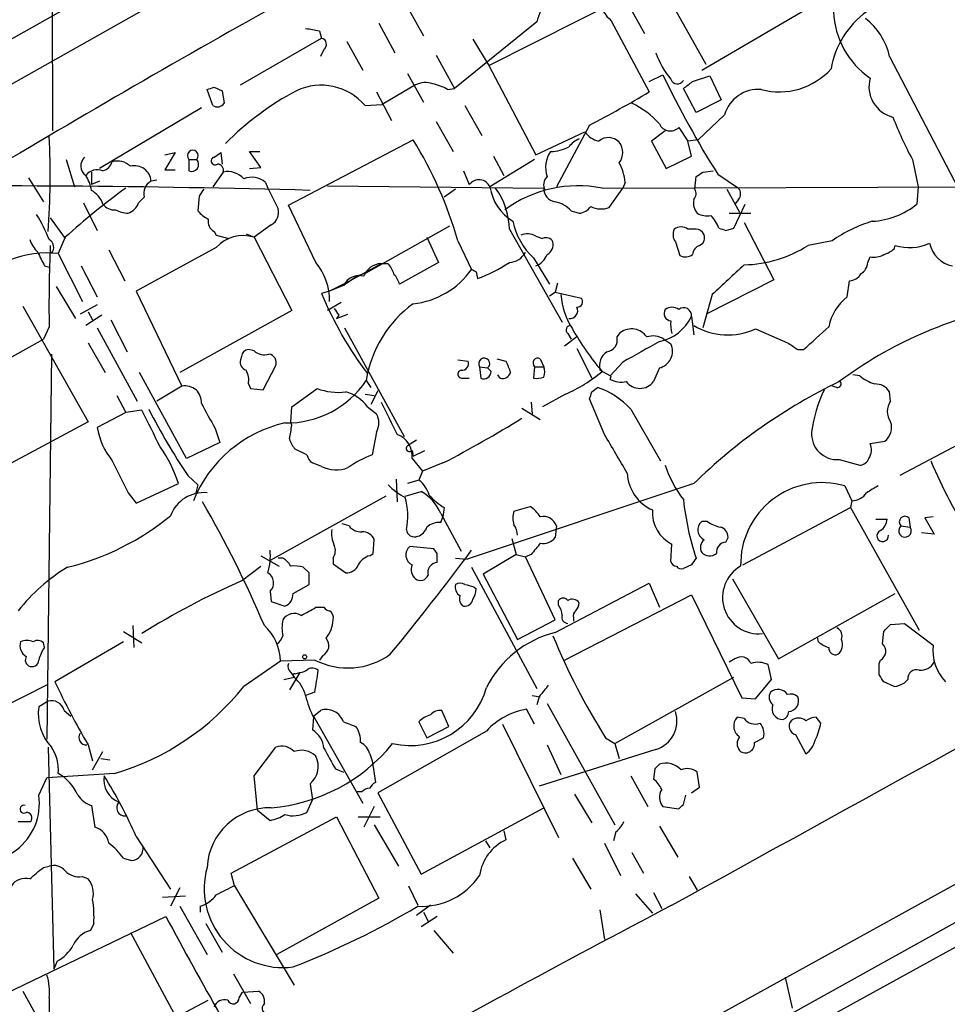
# Model space of a CAD drawing. Extents: x 0 to 1047, y 3549 to 4436.
# Drawn here: x 212 to 281, y 4101 to 4174 of the extents above; entities that cross this region are included whole.
import ezdxf

# ---------------------------------------------------------------- set-up
doc = ezdxf.new("R2010")
doc.units = 0
doc.header["$MEASUREMENT"] = 0
doc.layers.add('MAIN', color=5, linetype='CONTINUOUS')

msp = doc.modelspace()

# ---------------------------------------------------------------- linework, layer by layer
at = {"layer": 'MAIN'}
for p, q in [((214.7147, 4209.2015), (214.884, 4165.5135)), ((249.2587, 4190.0668), (198.5433, 4161.4495)), ((207.6027, 4169.9161), (217.5087, 4175.5041)), ((247.142, 4170.3395), (257.2173, 4175.4195)), ((263.2287, 4170.4241), (260.1807, 4175.8428)), ((262.89, 4170.0008), (272.4573, 4175.5888)), ((241.1307, 4174.6575), (242.316, 4172.5408)), ((257.3867, 4174.9961), (258.6567, 4172.7101)), ((239.014, 4173.4721), (240.1993, 4171.2708)), ((250.698, 4173.5568), (244.602, 4168.6461)), ((256.2013, 4173.6415), (258.9953, 4168.3921)), ((228.7693, 4168.9001), (234.7807, 4172.3715)), ((234.6113, 4172.8795), (234.7807, 4172.3715)), ((236.6433, 4172.1175), (237.8287, 4170.0008)), ((245.9567, 4172.2868), (247.142, 4170.3395)), ((234.95, 4171.5248), (234.696, 4171.0168)), ((243.2473, 4171.1015), (244.602, 4168.6461)), ((276.7753, 4171.0168), (281.8553, 4161.2801)), ((247.142, 4170.3395), (250.6133, 4163.7355)), ((241.1307, 4169.7468), (242.316, 4167.6301)), ((258.9953, 4169.1541), (260.0113, 4169.6621)), ((262.2127, 4169.1541), (263.4827, 4169.5775)), ((263.4827, 4169.5775), (264.3293, 4167.7995)), ((226.822, 4168.7308), (227.4147, 4168.4768)), ((241.7233, 4168.9001), (239.268, 4167.4608)), ((226.7373, 4167.3761), (226.314, 4168.5615)), ((227.4147, 4168.4768), (227.584, 4167.5455)), ((238.8447, 4168.3921), (239.9453, 4166.2755)), ((244.094, 4168.5615), (244.602, 4168.6461)), ((262.4667, 4166.8681), (261.5353, 4168.6461)), ((237.998, 4167.3761), (239.268, 4167.4608)), ((245.364, 4167.3761), (246.634, 4165.1748)), ((264.3293, 4167.7995), (262.4667, 4166.8681)), ((225.8907, 4167.2068), (218.3553, 4162.7195)), ((264.5833, 4166.6988), (262.636, 4164.8361)), ((243.2473, 4166.1908), (244.5173, 4163.9895)), ((254.5927, 4165.9368), (252.1373, 4161.3648)), ((261.1967, 4165.7675), (261.874, 4164.7515)), ((250.6133, 4163.7355), (254.254, 4165.4288)), ((260.1807, 4165.5135), (259.1647, 4164.7515)), ((232.3253, 4160.0101), (241.554, 4164.8361)), ((259.1647, 4164.7515), (260.2653, 4162.7195)), ((262.636, 4164.8361), (261.874, 4164.7515)), ((262.128, 4163.6508), (261.874, 4164.7515)), ((223.1813, 4163.7355), (223.9433, 4163.9048)), ((223.9433, 4163.9048), (223.1813, 4162.6348)), ((227.33, 4163.9048), (227.4147, 4163.0581)), ((230.2933, 4162.8041), (229.4467, 4163.9895)), ((229.4467, 4163.9895), (230.2087, 4163.9895)), ((247.4807, 4163.6508), (248.2427, 4162.2115)), ((260.2653, 4162.7195), (262.128, 4163.6508)), ((215.9, 4163.3968), (216.4927, 4161.3648)), ((224.9593, 4163.3968), (224.9593, 4162.5501)), ((224.9593, 4163.3968), (225.552, 4163.3968)), ((250.5287, 4163.3968), (247.2267, 4161.3648)), ((278.4687, 4163.3968), (278.892, 4161.3648)), ((217.7627, 4162.4655), (217.7627, 4161.5341)), ((223.1813, 4162.6348), (223.9433, 4162.6348)), ((227.4993, 4162.4655), (226.7373, 4161.3648)), ((229.4467, 4162.7195), (230.2933, 4162.8041)), ((245.2793, 4162.5501), (245.7027, 4161.5341)), ((262.382, 4161.1955), (262.4667, 4162.1268)), ((262.9747, 4162.4655), (263.7367, 4162.5501)), ((264.0753, 4162.2961), (265.5993, 4161.2801)), ((213.106, 4162.0421), (214.2067, 4160.2641)), ((218.3553, 4161.7881), (217.7627, 4161.5341)), ((222.5887, 4161.8728), (222.1653, 4161.7881)), ((230.632, 4161.7035), (230.8013, 4161.2801)), ((235.204, 4161.4495), (251.206, 4161.2801)), ((255.524, 4161.2801), (301.3287, 4161.4495)), ((257.2173, 4161.7035), (257.048, 4161.2801)), ((225.7213, 4160.6875), (225.6367, 4159.5868)), ((230.8013, 4161.2801), (231.5633, 4159.7561)), ((244.6867, 4161.1955), (243.84, 4160.6028)), ((256.032, 4159.8408), (257.048, 4161.2801)), ((264.7527, 4161.1955), (265.684, 4159.5021)), ((278.892, 4161.3648), (278.8073, 4160.0948)), ((217.17, 4160.1795), (218.186, 4158.1475)), ((221.6573, 4160.6028), (221.234, 4160.1795)), ((234.3573, 4155.7768), (232.3253, 4160.0101)), ((265.2607, 4158.3168), (266.1073, 4160.0948)), ((265.5993, 4160.4335), (265.3453, 4160.0948)), ((253.238, 4159.5868), (253.8307, 4159.4175)), ((264.922, 4159.4175), (266.5307, 4159.4175)), ((214.7147, 4159.0788), (215.8153, 4157.5548)), ((231.0553, 4158.5708), (229.7853, 4157.6395)), ((238.0827, 4155.0148), (244.2633, 4158.4861)), ((266.0227, 4158.7401), (268.224, 4154.5068)), ((226.822, 4158.0628), (226.9913, 4157.8088)), ((226.9913, 4157.8088), (227.9227, 4157.5548)), ((229.1927, 4157.8935), (229.7853, 4157.6395)), ((248.666, 4158.2321), (252.5607, 4151.3741)), ((262.4667, 4158.2321), (261.874, 4158.2321)), ((264.668, 4158.1475), (265.2607, 4158.3168)), ((215.8153, 4157.6395), (215.3073, 4156.4541)), ((229.7853, 4157.6395), (232.5793, 4152.2208)), ((242.57, 4157.6395), (243.4167, 4155.7768)), ((244.856, 4157.3855), (245.872, 4155.2688)), ((250.6133, 4157.7241), (251.1213, 4157.5548)), ((260.9427, 4157.3008), (261.2813, 4156.2848)), ((262.7207, 4157.0468), (262.9747, 4157.2161)), ((272.542, 4157.3855), (270.764, 4157.0468)), ((277.114, 4156.7928), (277.1987, 4157.0468)), ((215.3073, 4156.4541), (217.0853, 4152.8981)), ((219.0327, 4156.7081), (220.218, 4154.4221)), ((226.9913, 4156.8775), (221.0647, 4153.6601)), ((239.1833, 4155.6921), (236.8973, 4154.4221)), ((239.6913, 4155.6921), (239.1833, 4155.6921)), ((243.4167, 4155.7768), (240.538, 4154.1681)), ((250.444, 4156.1155), (251.6293, 4154.1681)), ((275.1667, 4155.7768), (275.336, 4156.2001)), ((214.2913, 4155.5228), (214.63, 4155.4381)), ((217.0007, 4155.5228), (218.186, 4153.2368)), ((238.0827, 4155.0148), (237.4053, 4154.7608)), ((246.2107, 4155.0995), (246.2953, 4154.5915)), ((236.8973, 4154.4221), (235.3733, 4153.6601)), ((237.4053, 4154.7608), (236.3893, 4154.0835)), ((252.222, 4154.2528), (252.0527, 4153.5755)), ((268.224, 4154.5068), (263.2287, 4151.9668)), ((273.6427, 4153.2368), (273.812, 4154.4221)), ((215.138, 4153.9988), (216.5773, 4151.6281)), ((221.0647, 4153.6601), (224.4513, 4146.6328)), ((235.3733, 4153.6601), (234.7807, 4153.4908)), ((235.966, 4153.9141), (235.3733, 4153.6601)), ((236.3893, 4154.0835), (235.966, 4153.9141)), ((251.6293, 4153.3215), (252.0527, 4153.5755)), ((252.0527, 4153.5755), (254, 4153.1521)), ((263.652, 4153.4061), (262.9747, 4150.9508)), ((236.22, 4152.8135), (235.204, 4152.2208)), ((212.6827, 4152.5595), (217.5087, 4144.0081)), ((218.186, 4152.6441), (216.916, 4151.9668)), ((217.5087, 4152.1361), (217.8473, 4151.5435)), ((232.5793, 4152.2208), (224.282, 4147.6488)), ((235.8813, 4151.6281), (236.728, 4151.9668)), ((218.5247, 4151.8821), (217.3393, 4151.1201)), ((219.202, 4151.5435), (220.3873, 4149.1728)), ((236.0507, 4151.8821), (235.8813, 4151.6281)), ((262.128, 4151.7975), (262.2973, 4150.4428)), ((214.63, 4151.0355), (214.2067, 4150.1041)), ((218.186, 4150.9508), (221.1493, 4145.5321)), ((236.474, 4150.9508), (240.8767, 4142.9075)), ((252.984, 4150.5275), (253.238, 4150.1041)), ((256.6247, 4150.2735), (256.8787, 4150.6121)), ((266.8693, 4150.8661), (269.24, 4149.8501)), ((205.232, 4145.1088), (214.2067, 4150.1041)), ((217.5087, 4149.8501), (218.7787, 4147.6488)), ((253.6613, 4150.2735), (252.73, 4149.5961)), ((260.096, 4150.1041), (260.604, 4149.7655)), ((229.7853, 4149.2575), (229.362, 4149.3421)), ((253.6613, 4149.4268), (254.762, 4147.2255)), ((270.002, 4149.3421), (270.4253, 4149.3421)), ((214.7993, 4149.0035), (214.4607, 4120.5555)), ((228.854, 4148.8341), (228.7693, 4148.5801)), ((244.856, 4148.5801), (245.618, 4148.4955)), ((247.7347, 4148.6648), (248.412, 4148.4955)), ((250.952, 4148.6648), (251.206, 4148.0721)), ((257.048, 4148.4108), (256.1167, 4147.3948)), ((224.79, 4141.2988), (221.3187, 4147.6488)), ((230.4627, 4146.3788), (231.394, 4148.1568)), ((238.1673, 4147.5641), (238.1673, 4147.7335)), ((246.4647, 4148.0721), (246.5493, 4147.2255)), ((246.4647, 4148.0721), (247.0573, 4147.9875)), ((247.3113, 4147.7335), (247.0573, 4147.9875)), ((250.5287, 4148.0721), (250.444, 4147.2255)), ((250.5287, 4148.0721), (251.206, 4148.0721)), ((256.1167, 4147.3948), (255.3547, 4147.8181)), ((259.7573, 4147.9875), (259.334, 4146.9715)), ((238.0827, 4147.0561), (238.4213, 4146.5481)), ((245.1947, 4147.2255), (245.7027, 4147.2255)), ((247.9887, 4147.2255), (247.8193, 4147.4795)), ((256.1167, 4147.1408), (256.2013, 4147.3948)), ((274.574, 4147.3948), (274.066, 4147.4795)), ((224.4513, 4146.6328), (222.5887, 4145.5321)), ((229.362, 4146.8021), (229.5313, 4146.4635)), ((229.5313, 4146.4635), (230.4627, 4146.3788)), ((232.5793, 4145.1088), (234.442, 4146.4635)), ((238.9293, 4146.2941), (238.4213, 4145.2781)), ((254.762, 4146.2095), (255.1853, 4146.5481)), ((272.8807, 4146.5481), (272.542, 4146.6328)), ((276.86, 4145.5321), (276.7753, 4146.2095)), ((289.3907, 4146.2941), (277.5373, 4140.0288)), ((219.6253, 4145.9555), (220.3027, 4144.6855)), ((237.998, 4146.0401), (238.6753, 4145.9555)), ((250.2747, 4145.4475), (250.3593, 4144.6008)), ((252.8147, 4146.0401), (251.1213, 4145.1088)), ((255.6933, 4143.0768), (254.5927, 4145.7015)), ((220.3027, 4144.6855), (218.186, 4143.5848)), ((221.488, 4144.8548), (220.3027, 4144.6855)), ((232.4947, 4144.0081), (232.5793, 4145.1088)), ((350.1813, 4145.0241), (235.2887, 4081.2701)), ((238.1673, 4145.1088), (238.8447, 4144.6008)), ((249.5973, 4145.0241), (250.952, 4144.1775)), ((257.6407, 4144.9395), (259.842, 4141.1295)), ((217.5087, 4144.0081), (208.534, 4139.1821)), ((232.5793, 4143.7541), (232.4947, 4144.0081)), ((226.9067, 4143.5001), (227.2453, 4142.4841)), ((238.8447, 4143.2461), (238.506, 4141.5528)), ((227.2453, 4142.4841), (224.79, 4141.2988)), ((241.808, 4142.6535), (241.1307, 4142.2301)), ((275.336, 4142.3995), (276.4367, 4142.5688)), ((233.68, 4141.5528), (232.8333, 4141.9761)), ((241.4693, 4141.8915), (241.554, 4141.4681)), ((241.554, 4141.4681), (242.4007, 4141.8915)), ((238.1673, 4081.2701), (346.964, 4141.1295)), ((241.4693, 4141.2988), (242.2313, 4140.3675)), ((273.05, 4141.2141), (274.574, 4140.7908)), ((234.7807, 4140.7061), (234.1033, 4140.9601)), ((242.2313, 4140.3675), (241.9773, 4139.6901)), ((243.7553, 4140.9601), (242.2313, 4140.3675)), ((224.8747, 4140.0288), (225.6367, 4139.3515)), ((240.284, 4139.7748), (240.3687, 4138.0815)), ((241.9773, 4139.6901), (241.1307, 4139.4361)), ((221.0647, 4137.9968), (224.1973, 4139.4361)), ((225.6367, 4139.3515), (225.4673, 4138.7588)), ((240.9613, 4138.5048), (242.1467, 4138.8435)), ((262.2973, 4139.4361), (245.5333, 4133.8481)), ((273.4733, 4139.2668), (273.9813, 4138.1661)), ((220.472, 4138.7588), (221.0647, 4137.9968)), ((239.522, 4138.5048), (230.9707, 4133.7635)), ((273.9813, 4138.1661), (273.8967, 4137.6581)), ((243.84, 4137.6581), (243.7553, 4136.9808)), ((249.0047, 4137.4041), (250.19, 4137.7428)), ((265.938, 4133.4248), (273.8967, 4137.6581)), ((273.8967, 4137.6581), (278.9767, 4128.5988)), ((243.586, 4137.2348), (245.11, 4134.4408)), ((243.586, 4136.5575), (243.7553, 4136.9808)), ((275.7593, 4136.8115), (276.606, 4136.8115)), ((278.2147, 4136.8961), (278.2993, 4136.2188)), ((279.9927, 4136.9808), (279.4, 4136.8961)), ((279.4, 4136.8961), (280.0773, 4135.7108)), ((236.8127, 4136.3035), (236.3047, 4136.4728)), ((252.1373, 4136.3035), (252.0527, 4135.4568)), ((263.3133, 4136.6421), (262.89, 4136.6421)), ((277.622, 4136.3035), (278.2993, 4136.2188)), ((238.5907, 4134.2715), (238.6753, 4135.2875)), ((248.8353, 4135.3721), (249.174, 4134.1868)), ((264.668, 4135.1181), (264.8373, 4135.4568)), ((280.0773, 4135.7108), (279.146, 4135.7955)), ((243.078, 4134.6101), (241.3, 4134.7795)), ((243.332, 4134.2715), (243.078, 4134.6101)), ((260.604, 4133.6788), (260.6887, 4134.9488)), ((230.2933, 4134.1021), (231.648, 4133.3401)), ((231.902, 4133.9328), (231.5633, 4133.9328)), ((235.6273, 4133.9328), (235.6273, 4133.5095)), ((238.3367, 4134.1021), (238.5907, 4134.2715)), ((244.6867, 4133.9328), (245.5333, 4133.8481)), ((249.174, 4134.1868), (246.7187, 4132.7475)), ((249.174, 4134.1868), (249.8513, 4134.0175)), ((250.2747, 4134.1868), (249.8513, 4134.0175)), ((252.0527, 4129.3608), (249.8513, 4134.0175)), ((228.854, 4132.2395), (230.2933, 4133.3401)), ((233.8493, 4132.8321), (233.426, 4133.2555)), ((235.6273, 4133.5095), (236.5587, 4132.8321)), ((245.872, 4133.2555), (250.698, 4124.2808)), ((262.128, 4133.4248), (261.5353, 4133.1708)), ((246.7187, 4132.7475), (249.2587, 4127.9215)), ((265.176, 4132.4088), (268.5627, 4126.4821)), ((232.664, 4131.3081), (233.8493, 4131.9855)), ((246.0413, 4131.8161), (246.2107, 4131.6468)), ((252.0527, 4128.4295), (258.9953, 4132.0701)), ((258.9953, 4132.0701), (259.7573, 4130.2921)), ((230.9707, 4131.4775), (231.0553, 4130.7155)), ((252.73, 4126.3975), (262.128, 4131.2235)), ((262.128, 4131.2235), (265.8533, 4123.6035)), ((268.5627, 4126.4821), (277.1987, 4131.3081)), ((231.0553, 4130.7155), (232.0713, 4130.3768)), ((234.3573, 4130.2921), (234.95, 4130.2921)), ((252.3067, 4130.4615), (252.3067, 4130.8001)), ((253.4073, 4129.5301), (253.4073, 4129.2761)), ((220.8107, 4128.9375), (220.8953, 4127.3288)), ((249.2587, 4127.9215), (252.0527, 4129.3608)), ((276.86, 4129.0221), (277.876, 4129.1068)), ((277.876, 4129.1068), (279.9927, 4127.4981)), ((220.1333, 4128.5141), (221.488, 4127.6675)), ((271.526, 4127.7521), (271.4413, 4128.0908)), ((276.2673, 4127.5828), (276.352, 4128.5141)), ((214.2913, 4127.3288), (214.2067, 4127.6675)), ((220.1333, 4127.7521), (215.0533, 4124.7888)), ((234.8653, 4126.7361), (234.6113, 4126.3975)), ((265.3453, 4126.4821), (264.922, 4126.2281)), ((231.7327, 4126.3128), (229.0233, 4124.4501)), ((234.2727, 4126.3975), (231.7327, 4126.3128)), ((268.0547, 4124.9581), (267.8007, 4126.0588)), ((276.0133, 4126.1435), (276.098, 4126.3975)), ((231.9867, 4124.9581), (232.7487, 4125.1275)), ((233.172, 4125.4661), (232.41, 4124.1961)), ((232.4947, 4125.4661), (232.7487, 4125.1275)), ((232.8333, 4125.3815), (233.172, 4125.4661)), ((256.4553, 4120.2168), (265.2607, 4125.1275)), ((210.2273, 4122.4181), (214.5453, 4124.6195)), ((266.8693, 4123.5188), (268.0547, 4124.9581)), ((277.114, 4124.4501), (276.352, 4124.7888)), ((278.13, 4124.9581), (277.876, 4124.7041)), ((234.2727, 4124.0268), (233.5953, 4123.7728)), ((250.3593, 4123.7728), (250.952, 4123.6881)), ((250.8673, 4123.6881), (250.698, 4123.0955)), ((265.8533, 4123.6035), (266.8693, 4123.5188)), ((214.5453, 4123.3495), (213.868, 4122.9261)), ((251.46, 4123.1801), (256.4553, 4114.2055)), ((215.7307, 4122.6721), (216.2387, 4122.2488)), ((234.188, 4122.1641), (234.1033, 4121.2328)), ((234.188, 4122.2488), (234.696, 4122.6721)), ((234.188, 4122.2488), (237.8287, 4115.8141)), ((244.1787, 4121.4868), (243.6707, 4122.6721)), ((250.5287, 4121.6561), (249.936, 4122.7568)), ((266.0227, 4122.0795), (265.5147, 4122.1641)), ((271.6953, 4121.7408), (271.3567, 4122.1641)), ((236.3893, 4121.8255), (237.3207, 4121.4868)), ((241.9773, 4121.8255), (242.57, 4120.6401)), ((242.57, 4120.6401), (244.1787, 4121.4868)), ((248.158, 4121.6561), (252.3067, 4113.2741)), ((246.9727, 4121.1481), (238.9293, 4116.5761)), ((255.778, 4120.6401), (256.4553, 4120.2168)), ((266.7847, 4120.3015), (267.462, 4120.6401)), ((269.8327, 4120.8941), (270.5947, 4119.4548)), ((214.5453, 4119.9628), (214.9687, 4103.5375)), ((217.5087, 4120.1321), (217.8473, 4118.9468)), ((229.7853, 4117.8461), (231.394, 4119.9628)), ((251.46, 4120.1321), (252.476, 4117.9308)), ((256.4553, 4120.2168), (256.794, 4119.1161)), ((217.8473, 4118.2695), (218.6093, 4119.6241)), ((238.3367, 4119.4548), (238.506, 4118.9468)), ((259.5033, 4119.7935), (250.8673, 4117.0841)), ((218.44, 4119.1161), (219.1173, 4119.0315)), ((238.506, 4118.9468), (238.76, 4117.3381)), ((219.456, 4118.0155), (214.4607, 4117.6768)), ((230.0393, 4115.3061), (229.7853, 4117.8461)), ((235.7967, 4118.3541), (236.3893, 4118.1001)), ((257.6407, 4117.8461), (258.9107, 4115.5601)), ((259.4187, 4118.3541), (259.334, 4117.5921)), ((262.7207, 4116.9995), (262.5513, 4118.1001)), ((101.6847, 4010.6581), (294.64, 4116.9995)), ((213.868, 4116.4068), (214.4607, 4117.6768)), ((233.934, 4117.2535), (234.1033, 4116.0681)), ((262.128, 4116.5761), (262.7207, 4116.9995)), ((237.744, 4116.6608), (237.4053, 4116.6608)), ((238.9293, 4116.5761), (242.1467, 4110.5648)), ((253.492, 4116.4915), (254.762, 4114.3748)), ((261.5353, 4115.7295), (261.7047, 4116.4068)), ((217.7627, 4115.6448), (218.0167, 4114.0361)), ((233.68, 4115.1368), (234.1033, 4116.0681)), ((238.6753, 4115.5601), (237.9133, 4114.0361)), ((260.0113, 4115.5601), (261.1967, 4115.3908)), ((230.0393, 4115.3061), (230.9707, 4114.5441)), ((242.1467, 4110.5648), (251.206, 4115.4755)), ((212.344, 4114.4595), (213.2753, 4114.4595)), ((228.092, 4110.6495), (235.8813, 4114.7981)), ((235.8813, 4114.7981), (239.014, 4108.7868)), ((237.49, 4114.7981), (239.0987, 4114.7981)), ((238.6753, 4114.2055), (240.4533, 4111.1575)), ((259.7573, 4114.1208), (261.112, 4111.8348)), ((248.2427, 4113.7821), (248.412, 4113.1048)), ((256.54, 4113.6975), (256.3707, 4113.0201)), ((221.0647, 4113.3588), (223.6047, 4109.4641)), ((246.888, 4113.0201), (247.2267, 4112.5121)), ((255.6933, 4112.8508), (256.8787, 4110.4801)), ((257.7253, 4112.1735), (258.572, 4110.6495)), ((220.1333, 4111.7501), (220.726, 4111.5808)), ((253.3227, 4111.7501), (254.6773, 4109.4641)), ((214.2067, 4111.0728), (214.63, 4111.1575)), ((228.346, 4109.7181), (228.092, 4110.6495)), ((217.0853, 4110.3955), (217.5087, 4110.2261)), ((261.9587, 4110.3955), (262.5513, 4109.3795)), ((224.282, 4109.5488), (223.6047, 4108.1941)), ((228.346, 4109.7181), (232.7487, 4102.3521)), ((241.2153, 4109.7181), (241.8927, 4108.2788)), ((257.9793, 4109.1255), (259.2493, 4107.6861)), ((259.334, 4109.2101), (259.9267, 4108.0248)), ((223.012, 4108.8715), (224.7053, 4108.9561)), ((239.014, 4108.7868), (231.4787, 4104.6381)), ((242.824, 4108.2788), (241.808, 4107.5168)), ((224.282, 4108.1941), (226.314, 4104.6381)), ((225.806, 4108.1941), (225.806, 4107.7708)), ((242.316, 4107.7708), (242.6547, 4107.0935)), ((255.3547, 4107.9401), (255.6933, 4105.7388)), ((210.566, 4101.3361), (223.266, 4107.4321)), ((217.932, 4106.9241), (217.678, 4106.4161)), ((226.2293, 4106.9241), (227.4147, 4104.8075)), ((243.332, 4107.4321), (242.1467, 4106.6701)), ((220.6413, 4106.2468), (225.1287, 4097.9495)), ((243.078, 4106.4161), (244.5173, 4104.7228)), ((215.2227, 4104.1301), (214.9687, 4103.5375)), ((228.2613, 4103.1988), (229.5313, 4100.9975)), ((269.0707, 4102.9448), (269.5787, 4100.6588)), ((212.6827, 4101.9288), (216.0693, 4095.8328)), ((228.6847, 4101.4208), (228.9387, 4101.8441)), ((228.9387, 4101.8441), (230.124, 4101.9288)), ((216.0693, 4095.8328), (226.3987, 4101.2515))]:
    msp.add_line(p, q, dxfattribs=at)
msp.add_circle((233.5318, 4126.6304), 0.1496, dxfattribs=at)
for centre, radius, start, end in [((619.9085, 3477.9418), 797.8126, 117.3198898, 121.0607294), ((232.0967, 4140.4716), 40.4822, 112.801888, 136.061701), ((258.5643, 4176.2635), 3.5297, 168.892534, 227.974178), ((256.6229, 4172.009), 6.1238, 133.710449, 165.359445), ((278.894, 4169.025), 6.5235, 125.757195, 170.644095), ((278.9426, 4174.6006), 6.3222, 182.554703, 235.216979), ((272.0574, 4169.9772), 4.8311, 12.426669, 52.516228), ((232.5752, 4163.7936), 9.3112, 77.369009, 83.710297), ((234.6537, 4171.9058), 0.4827, 307.87186, 74.745922), ((265.4344, 4173.3386), 6.2812, 199.220437, 219.733861), ((327.9225, 4202.3263), 75.3584, 205.68681, 212.086427), ((268.6183, 4173.5824), 5.1929, 255.210443, 317.669979), ((277.5908, 4168.7971), 2.3361, 164.838238, 256.092245), ((184.2405, 4295.6536), 133.8752, 288.316987, 288.546157), ((234.7372, 4164.5999), 4.2825, 40.410613, 115.13789), ((242.4577, 4167.4522), 1.6235, 70.736935, 116.894914), ((242.4147, 4165.8376), 3.1999, 58.345929, 79.582729), ((261.0897, 4169.5016), 0.5173, 200.137343, 329.469316), ((134.892, 4338.2261), 211.6504, 306.752583, 306.981798), ((243.3841, 4148.8857), 22.2115, 118.112349, 135.034656), ((221.1019, 4231.164), 73.3227, 297.178158, 301.118045), ((267.0661, 4165.9893), 2.5822, 84.96548, 164.051861), ((227.0675, 4167.9264), 0.6418, 239.034712, 323.592573), ((255.113, 4161.9457), 6.1791, 41.269926, 64.991005), ((301.774, 4176.002), 26.4958, 200.947308, 208.407744), ((260.5649, 4166.3927), 0.8888, 204.685095, 315.300834), ((161.2236, 4162.2196), 53.4835, 355.542408, 3.076587), ((255.6086, 4166.3601), 1.6439, 214.508882, 258.113137), ((216.0896, 4149.0937), 29.9376, 16.079415, 31.724858), ((251.6998, 4166.9256), 2.9361, 270.2771, 297.789533), ((254.6341, 4163.1017), 1.9886, 113.828505, 141.923362), ((255.9869, 4163.8972), 1.1152, 43.637543, 130.002251), ((255.778, 4163.9048), 1.27, 323.130102, 36.869898), ((225.2557, 4163.6726), 0.4049, 317.052196, 222.938162), ((142.4087, 4290.7239), 152.6261, 303.578069, 303.807272), ((253.4494, 4162.8042), 2.1016, 145.666433, 198.803949), ((217.8464, 4162.9231), 0.8738, 132.620812, 234.525589), ((218.3131, 4163.5237), 1.0177, 286.921424, 343.078576), ((219.6676, 4161.8728), 1.4072, 46.217895, 105.704351), ((220.9514, 4161.7127), 1.2163, 3.554295, 104.770896), ((225.1549, 4163.044), 0.5312, 248.39487, 41.619207), ((226.902, 4163.2886), 0.2888, 106.081652, 307.04845), ((227.0572, 4162.5972), 0.4613, 343.411395, 87.664214), ((253.5883, 4161.4181), 3.6402, 4.496728, 28.280714), ((218.1902, 4161.5711), 1.0649, 66.824723, 143.034337), ((214.6128, 4160.5309), 3.2028, 10.43141, 31.649458), ((227.8273, 4160.9096), 1.5901, 41.223889, 101.904247), ((252.0736, 4161.5025), 0.8754, 134.504766, 206.579686), ((178.038, 4289.3077), 152.6538, 303.578089, 303.807251), ((209.6496, 3265.8874), 895.5527, 88.4461393, 90.7430819), ((222.652, 4160.878), 1.0321, 118.13682, 195.464975), ((229.6225, 4160.5311), 1.5471, 49.269764, 112.78623), ((246.4163, 4161.0141), 0.883, 23.400512, 143.919193), ((253.7651, 4152.2463), 9.2034, 78.982234, 126.216956), ((249.892, 4120.2224), 50.6089, 125.779388, 132.324919), ((216.7377, 4159.396), 1.9978, 20.474142, 59.131663), ((352.9021, 4076.2589), 152.6537, 146.192759, 146.421922), ((250.8403, 4161.9394), 3.659, 189.034984, 238.34418), ((243.2059, 4158.1054), 5.4616, 1.329293, 35.540605), ((252.2412, 4161.282), 1.0352, 180.10516, 259.508523), ((261.85, 4160.8689), 0.6243, 315.772379, 31.546171), ((265.1551, 4160.8568), 0.6136, 316.380116, 43.619885), ((219.4536, 4160.7162), 1.0483, 216.352857, 274.765911), ((220.0489, 4160.6026), 1.2584, 289.647392, 340.352608), ((251.676, 4158.2291), 2.0696, 40.99737, 79.512657), ((263.4405, 4160.1795), 1.1711, 167.473315, 220.594926), ((275.1621, 4164.6447), 5.83, 273.374829, 308.700328), ((202.9069, 4152.773), 12.6291, 21.834518, 31.293343), ((220.5861, 4161.6703), 2.2557, 242.389812, 267.100556), ((227.2037, 4160.8153), 1.9912, 218.095812, 246.153792), ((230.5684, 4159.481), 1.0322, 298.143992, 15.456665), ((253.7464, 4160.5174), 1.1031, 274.382771, 327.550319), ((255.4491, 4161.3944), 1.6593, 242.281343, 290.565744), ((263.3135, 4160.8576), 1.6294, 242.109127, 278.96111), ((261.7696, 4157.4498), 2.5428, 19.935749, 45.00956), ((227.2311, 4158.8106), 0.8524, 167.56816, 241.318192), ((254.1392, 4159.9774), 5.345, 192.453232, 226.263667), ((278.4619, 4148.9674), 10.2912, 106.695938, 125.116217), ((228.9524, 4155.1902), 2.587, 71.219073, 139.291808), ((249.9783, 4156.6662), 1.2338, 59.02589, 112.170487), ((261.6669, 4157.8362), 0.9006, 153.921483, 216.475463), ((261.366, 4157.5761), 0.8297, 52.246149, 127.753851), ((262.4666, 4157.5971), 0.6351, 323.135515, 89.990977), ((306.7365, 4285.2245), 133.8593, 251.453817, 251.683013), ((215.6619, 4158.3883), 2.6363, 200.383071, 224.552782), ((313.8143, 4152.6442), 99.1973, 177.45625, 180.929216), ((214.3112, 4156.8949), 0.6576, 317.915009, 61.002939), ((251.3753, 4157.0467), 0.5681, 26.574073, 116.56054), ((251.0509, 4157.1173), 0.8524, 298.681808, 12.43184), ((263.0228, 4156.291), 0.8139, 111.787031, 174.465227), ((265.8315, 4164.7664), 9.1609, 271.195926, 302.576868), ((278.2609, 4160.2491), 3.3739, 251.649364, 295.977213), ((281.8694, 4157.6535), 2.1751, 191.600777, 258.399223), ((214.6024, 4148.4431), 8.042, 84.971409, 136.303406), ((468.0171, 4283.0207), 283.9586, 206.450451, 206.679652), ((248.5865, 4157.2033), 1.4287, 273.18984, 332.283484), ((250.0629, 4156.9199), 1.5016, 291.502403, 338.497598), ((261.6773, 4157.0939), 0.9008, 243.921362, 306.4679), ((275.6322, 4157.5553), 1.3872, 257.671, 301.258436), ((275.9476, 4157.9949), 1.675, 283.971531, 314.136456), ((230.8893, 4152.9342), 4.4841, 359.53873, 39.340291), ((239.221, 4154.309), 1.3836, 91.561359, 160.940374), ((238.4881, 4154.5249), 1.6763, 13.988163, 44.129898), ((242.8249, 4164.4961), 10.495, 289.309576, 303.818316), ((815.1762, 3561.8438), 808.7799, 132.764773, 132.9939605), ((274.0657, 4155.8616), 1.1042, 302.481141, 355.595723), ((238.9104, 4153.7625), 1.6774, 13.993164, 44.113543), ((240.8988, 4158.7829), 6.0895, 276.176749, 324.754689), ((288.3713, 4239.8691), 94.6752, 243.327151, 243.556307), ((273.7272, 4155.5231), 1.1043, 274.404277, 327.518859), ((237.5577, 4153.5076), 1.3027, 74.158519, 153.761484), ((259.551, 4163.714), 26.797, 202.426922, 217.061689), ((258.1069, 4153.872), 5.6501, 184.729872, 212.141036), ((-11064.7088, 24683.8426), 23486.559, 298.82968411, 299.05886686), ((246.5537, 4145.7709), 8.5679, 125.699683, 171.373012), ((253.6614, 4152.8981), 0.4233, 269.986465, 36.875312), ((275.914, 4150.3215), 3.6956, 127.922031, 168.860337), ((362.8928, 4236.8187), 152.6537, 213.578079, 213.807241), ((253.1231, 4152.2207), 0.5952, 264.755013, 25.27337), ((260.6746, 4152.0233), 0.5689, 150.257617, 262.871236), ((260.6887, 4151.628), 0.8468, 53.136869, 126.863131), ((261.5617, 4151.8669), 0.5706, 353.013247, 129.767002), ((291.6266, 4121.9777), 31.1413, 100.877369, 126.621515), ((259.0862, 4153.2289), 3.3618, 281.515161, 334.799421), ((262.9722, 4151.2047), 2.3818, 173.875783, 196.518371), ((253.1918, 4150.7892), 0.3341, 82.051788, 231.549055), ((271.1407, 4161.0472), 20.5216, 209.743392, 220.448576), ((257.6864, 4149.4884), 1.3839, 34.563964, 125.708057), ((264.8263, 4155.3676), 4.9434, 239.230048, 294.410862), ((-152.0057, 4615.8774), 629.3673, 312.1597125, 312.3888886), ((255.7433, 4150.0696), 0.9047, 277.583762, 13.025472), ((639.401, 3471.8507), 777.1277, 119.2434617, 119.4726455), ((259.2916, 4148.9188), 1.4325, 55.83735, 108.967453), ((259.4713, 4149.2143), 1.2597, 283.122801, 25.948707), ((396.6363, 4340.119), 228.9805, 236.195348, 236.424503), ((229.4042, 4148.7919), 0.5518, 94.385964, 175.614036), ((230.5472, 4150.0474), 1.0975, 226.033708, 287.980951), ((256.6092, 4148.1203), 1.2904, 125.346693, 193.54409), ((229.38, 4148.4208), 0.6311, 165.380272, 252.736416), ((230.796, 4148.3737), 0.6361, 340.063835, 81.86735), ((245.1583, 4148.311), 0.4953, 264.40337, 21.867995), ((246.8005, 4148.3064), 0.4095, 308.843385, 214.904898), ((460.226, 4232.735), 227.9506, 201.687966, 201.917182), ((250.7774, 4148.342), 0.367, 61.59139, 227.340907), ((228.0076, 4147.0985), 1.3865, 347.655866, 31.266381), ((245.1523, 4147.5218), 0.2993, 98.124688, 278.143638), ((246.761, 4147.7334), 0.5503, 247.372926, 0.010412), ((248.148, 4147.8363), 0.6312, 255.382563, 342.71908), ((250.4019, 4147.6911), 0.8898, 334.647392, 25.352608), ((248.4356, 4156.0602), 10.9352, 293.606847, 310.407273), ((232.1958, 4151.0187), 7.0963, 268.99473, 326.054648), ((250.6558, 4148.7919), 1.5807, 262.299482, 290.370222), ((256.9634, 4148.8345), 1.8935, 243.439008, 280.301058), ((258.318, 4147.7672), 1.2905, 218.066957, 321.933043), ((290.8228, 4110.1709), 40.8675, 115.778157, 134.266675), ((272.937, 4146.8022), 0.2603, 257.50701, 40.575031), ((276.7236, 4150.0683), 3.4305, 231.199339, 252.196217), ((224.6984, 4145.4622), 1.1964, 355.23437, 101.919489), ((236.0504, 4150.9202), 4.7381, 250.155749, 276.158575), ((235.8954, 4143.5144), 2.7755, 35.06085, 76.173539), ((127.6699, 4188.283), 133.8752, 341.453843, 341.683013), ((253.1068, 4140.6971), 6.2092, 43.097651, 70.443007), ((280.9842, 4141.9881), 10.0453, 154.081589, 172.805794), ((275.7311, 4145.5886), 1.2149, 30.736474, 92.661029), ((832.4505, 4440.6119), 662.6372, 206.4514264, 206.6806095), ((277.876, 4144.7701), 1.27, 143.130102, 216.869898), ((-455.1695, 3804.8202), 757.2905, 26.451309, 26.6804885), ((269.2464, 4169.339), 53.1783, 207.31125, 213.447182), ((692.0926, 4398.4417), 530.465, 208.495436, 208.72461), ((237.5743, 4143.9235), 1.4397, 331.932663, 28.063825), ((198.6676, 4227.5496), 97.625, 297.506278, 301.445482), ((275.641, 4143.5847), 1.2904, 308.069694, 19.153846), ((223.567, 4144.5227), 5.4621, 189.88724, 218.405557), ((234.2006, 4134.5555), 9.6069, 102.805482, 157.924153), ((-21.5093, 4185.5718), 257.5068, 350.424908, 350.654087), ((272.9077, 4143.1038), 1.8951, 175.693586, 274.306414), ((234.0376, 4143.1437), 1.6774, 193.993164, 224.113543), ((239.7572, 4141.4686), 1.7205, 354.336129, 69.181255), ((-463.1316, 3718.2894), 834.9572, 30.3516518, 30.5808357), ((214.5465, 4136.3044), 10.1462, 17.978329, 35.148201), ((241.2788, 4142.0396), 0.2413, 127.862488, 322.137512), ((274.2978, 4141.9258), 1.1412, 326.671986, 24.525814), ((812.5639, 4436.2739), 662.6372, 206.449493, 206.6786721), ((234.7812, 4141.8918), 1.1522, 197.110772, 233.960562), ((241.6912, 4133.3088), 8.8379, 111.124829, 124.165117), ((274.4955, 4141.6009), 0.8139, 275.534773, 338.212969), ((312.9165, 4154.9637), 35.8684, 202.686759, 213.1072), ((235.8463, 4142.7794), 2.3311, 242.798502, 292.224517), ((268.7848, 4143.7482), 9.0982, 198.968863, 217.173565), ((240.7071, 4137.9966), 2.1169, 16.264752, 53.128478), ((260.4817, 4140.331), 3.0979, 182.458783, 246.55807), ((243.408, 4143.0879), 5.2702, 225.151444, 242.33802), ((240.5125, 4135.9332), 3.3377, 22.952227, 60.684793), ((271.7893, 4133.4846), 6.0223, 73.7624, 181.374888), ((402.4942, 3927.3564), 246.8296, 120.848162, 121.077365), ((226.0705, 4136.1343), 2.6358, 84.699297, 159.311147), ((236.133, 4137.0608), 5.016, 348.368604, 15.723379), ((246.0854, 4141.4277), 4.3877, 220.304988, 239.219434), ((281.9988, 4140.4054), 20.5766, 186.010522, 198.334303), ((273.9387, 4139.5637), 1.3982, 271.745882, 324.853892), ((154.1438, 4096.4508), 83.0234, 23.035154, 30.094887), ((250.4426, 4136.8961), 1.525, 160.542042, 199.457958), ((248.8763, 4135.6671), 2.4565, 32.329512, 57.670488), ((261.8631, 4137.2922), 2.6212, 175.698531, 243.382162), ((211.4626, 4151.8247), 19.1119, 283.686651, 309.443451), ((251.1722, 4135.9904), 1.0146, 17.974221, 102.534933), ((275.505, 4136.8963), 1.1043, 302.481141, 355.595723), ((277.9184, 4136.5998), 0.4191, 45, 224.990333), ((237.4062, 4135.7109), 1.894, 169.701647, 206.556934), ((237.6571, 4136.9249), 1.0484, 216.349618, 274.754565), ((241.6538, 4136.1029), 0.6101, 185.020991, 293.051853), ((241.5963, 4136.5152), 1.0178, 286.930557, 343.069443), ((243.4803, 4135.1812), 1.3803, 85.608298, 131.260899), ((247.7341, 4135.5412), 1.527, 3.187323, 33.684864), ((263.4195, 4136.0204), 0.8166, 130.420936, 243.827165), ((264.7312, 4138.5256), 2.3575, 233.027543, 258.09094), ((264.0964, 4135.492), 0.7417, 357.279935, 78.467387), ((276.2682, 4135.5748), 0.4255, 113.57695, 6.922972), ((277.9209, 4135.943), 0.4683, 129.663017, 36.086749), ((237.7927, 4134.9285), 0.9528, 22.13417, 92.929668), ((251.1576, 4136.1417), 1.1271, 259.48964, 322.578016), ((263.5214, 4134.7224), 0.73, 129.273944, 210.119708), ((226.6505, 4134.1025), 4.3409, 342.982668, 5.592127), ((234.8547, 4134.4726), 0.9425, 325.058778, 24.544581), ((84.5007, 4254.2319), 200.9237, 320.644741, 323.431708), ((241.8296, 4134.1578), 0.8167, 130.426277, 243.823963), ((462.2851, 3965.2877), 271.0633, 141.228066, 141.457252), ((264.7173, 4134.3845), 0.7353, 93.844658, 188.839761), ((231.1826, 4132.6207), 1.4964, 28.735138, 61.264862), ((238.647, 4132.8463), 1.2936, 103.879402, 153.434949), ((73.982, 4133.9328), 169.3503, 359.885409, 0.114591), ((389.2857, 4049.0116), 152.6259, 146.192738, 146.421942), ((263.4865, 4134.9141), 0.8168, 223.090021, 308.118616), ((222.8509, 4121.8174), 13.3407, 120.976057, 141.960031), ((232.7063, 4130.5008), 2.8472, 75.358045, 94.262113), ((236.6072, 4133.784), 0.9531, 267.08326, 337.859223), ((242.2738, 4133.0862), 0.8729, 157.174625, 230.90041), ((243.3555, 4132.8651), 0.7294, 91.846344, 196.101847), ((261.0334, 4133.7816), 0.4415, 193.463431, 269.208421), ((261.366, 4133.5097), 0.3788, 206.598874, 296.54476), ((267.1151, 4131.017), 2.685, 120.095311, 275.604003), ((230.3934, 4132.0932), 0.844, 313.156414, 61.099686), ((22.1993, 4132.4088), 211.6504, 359.885409, 0.114591), ((242.0937, 4132.8852), 0.6035, 232.135009, 338.374896), ((250.8667, 4081.6941), 55.1307, 113.533295, 122.201043), ((245.4205, 4131.7879), 0.7599, 164.928712, 238.665147), ((245.0253, 4131.35), 0.7201, 61.943894, 118.049084), ((288.0467, 4301.2021), 174.5167, 255.843185, 256.0724), ((244.6861, 4131.7317), 1.527, 326.315136, 356.812677), ((231.7125, 4131.2594), 0.9527, 292.123029, 2.929976), ((245.5334, 4130.8848), 0.568, 153.43946, 243.425927), ((245.364, 4130.9695), 0.5987, 261.867191, 351.867191), ((252.6453, 4130.5463), 0.4232, 36.84553, 143.14635), ((253.3142, 4130.2497), 0.6419, 36.421795, 120.960695), ((228.477, 4139.8948), 11.2601, 295.117844, 301.481595), ((235.416, 4130.589), 0.5525, 212.502209, 265.567893), ((251.0361, 4129.6146), 1.527, 3.187323, 33.684864), ((252.8732, 4130.6904), 0.9594, 317.162672, 356.438195), ((232.7457, 4128.8649), 0.9786, 58.522142, 149.554343), ((235.0266, 4129.5218), 0.6219, 344.996181, 56.118291), ((253.0028, 4129.5677), 0.4613, 163.399492, 267.664214), ((253.8729, 4129.6571), 0.4826, 127.862488, 195.257201), ((228.0781, 4126.2423), 3.6553, 1.105142, 47.50573), ((235.1953, 4128.7681), 3.3462, 169.79761, 190.200705), ((233.1885, 4129.5027), 2.4429, 322.220052, 356.670037), ((272.6269, 4128.1756), 0.6446, 336.783903, 66.811914), ((149.606, 4255.7681), 179.6055, 314.885409, 315.114591), ((230.8008, 4128.5145), 1.1522, 306.039438, 342.889228), ((234.5021, 4127.4691), 0.8181, 296.358321, 41.025171), ((253.9158, 4120.8936), 7.7628, 103.886769, 153.432638), ((299.1275, 4147.8196), 51.1655, 202.577502, 212.087108), ((272.385, 4127.5344), 0.9197, 309.118032, 24.890441), ((213.4383, 4127.4762), 0.9653, 163.391722, 238.691148), ((212.979, 4126.525), 1.3125, 69.217612, 110.782388), ((213.7713, 4127.2198), 0.6245, 45.797976, 121.531771), ((216.1736, 4125.9114), 2.3563, 143.019707, 168.094435), ((272.6936, 4128.9564), 1.6774, 225.886457, 256.006836), ((272.7808, 4127.2804), 0.4952, 174.390726, 291.872304), ((275.7877, 4127.0466), 0.7195, 295.54997, 48.189202), ((283.4073, 4127.1571), 3.4316, 174.297049, 223.642143), ((213.3602, 4126.3975), 0.4938, 149.046192, 239.020326), ((236.719, 4131.1995), 5.3892, 243.00418, 305.659291), ((265.8026, 4125.8387), 0.7893, 22.715347, 125.403516), ((213.3599, 4126.4145), 0.5083, 240.035633, 358.083714), ((232.9184, 4125.9319), 0.6297, 160.365149, 227.709785), ((234.0871, 4125.1503), 0.6547, 47.822852, 119.501727), ((267.0617, 4124.542), 1.6872, 64.024197, 108.343671), ((64.3133, 4125.7202), 211.7004, 359.885409, 0.114564), ((279.0331, 4126.849), 1.2149, 267.338971, 329.263526), ((232.791, 4125.2545), 0.1339, 71.578587, 251.578587), ((230.9041, 4123.0329), 2.791, 15.372688, 48.631387), ((233.1124, 4126.4236), 0.9594, 273.561805, 312.837328), ((199.6099, 4130.3242), 35.2302, 349.703038, 352.351955), ((149.1711, 4040.3601), 152.6538, 33.578089, 33.807251), ((278.7595, 4125.0391), 0.6347, 69.989129, 187.332163), ((269.8384, 4150.7003), 60.6037, 205.312566, 210.291178), ((214.1753, 4136.197), 18.9328, 286.1956, 321.650943), ((241.3231, 4125.9365), 5.864, 257.260826, 344.460198), ((462.8961, 3954.7494), 271.1024, 141.223963, 141.45313), ((277.0291, 4125.9747), 1.527, 273.187323, 303.684864), ((240.2052, 4125.2946), 6.7828, 192.965302, 207.486093), ((268.6013, 4123.6605), 0.7298, 149.876353, 230.727164), ((268.5213, 4123.314), 0.9011, 37.097538, 127.719397), ((269.4515, 4123.0104), 0.8731, 50.912826, 104.018736), ((269.2554, 4123.3889), 0.8043, 274.942282, 21.838448), ((217.349, 4122.3921), 3.5217, 171.278576, 223.614769), ((214.8187, 4122.4521), 0.9381, 13.562246, 106.943772), ((268.8872, 4122.7992), 0.8045, 158.38772, 271.004212), ((235.1194, 4121.4022), 1.3386, 18.434949, 108.439009), ((243.2391, 4120.6819), 1.703, 104.108052, 137.813219), ((243.5739, 4121.6863), 0.9905, 84.391856, 139.204217), ((250.7424, 4117.7377), 5.0835, 99.127494, 137.864753), ((258.8694, 4121.8878), 2.1882, 286.839946, 18.648577), ((266.1819, 4121.513), 0.9322, 135.699701, 237.719707), ((268.6818, 4122.5992), 0.643, 289.959507, 358.957401), ((270.0443, 4121.2328), 0.8727, 50.901364, 129.09354), ((271.4407, 4120.642), 1.5244, 93.158773, 123.708831), ((235.8103, 4120.4143), 1.8524, 356.508943, 35.377677), ((266.827, 4122.6507), 0.9864, 215.381713, 292.720393), ((266.2341, 4120.9364), 1.2631, 346.433519, 39.555259), ((269.975, 4121.506), 0.6282, 139.965551, 256.908314), ((267.5454, 4122.4184), 4.2048, 332.40748, 350.72652), ((217.3743, 4120.678), 0.5482, 146.721562, 275.202), ((233.1723, 4119.709), 1.7857, 5.433792, 58.576214), ((266.34, 4120.2168), 0.8297, 142.246149, 217.753851), ((212.3313, 4118.2791), 2.9876, 354.938221, 34.30229), ((229.9643, 4128.4052), 12.9756, 274.823157, 320.871807), ((231.8173, 4118.7772), 1.2589, 42.279506, 109.648313), ((237.0806, 4119.1442), 1.2939, 13.889111, 63.432969), ((266.1297, 4120.1994), 0.6628, 227.7455, 8.859844), ((269.6634, 4120.8094), 1.6439, 304.508882, 348.113137), ((233.2913, 4118.2117), 1.513, 45.208854, 111.015217), ((232.8239, 4118.5448), 1.7029, 310.684868, 25.782597), ((616.4006, 4330.8063), 435.8845, 208.940986, 209.170152), ((344.2754, 4033.861), 119.7487, 134.893867, 135.123016), ((260.2546, 4117.3141), 1.4656, 40.683556, 109.834481), ((213.6814, 4115.1124), 3.3274, 22.893125, 60.74871), ((220.4126, 4117.5328), 1.7469, 169.668458, 249.285799), ((186.9535, 4098.2073), 37.3248, 23.949817, 31.746322), ((261.8316, 4117.2956), 1.0794, 48.18441, 115.55143), ((239.0561, 4116.6187), 0.778, 112.371722, 157.628278), ((258.1055, 4116.0251), 1.9912, 23.846208, 51.904188), ((209.5858, 4115.7992), 4.3251, 246.43525, 8.075772), ((218.3975, 4117.5496), 2.0078, 214.69371, 251.568661), ((238.396, 4115.9579), 0.9587, 93.546139, 132.848561), ((260.8155, 4116.2515), 1.0605, 146.936271, 220.686847), ((212.763, 4115.3689), 0.2899, 72.121303, 306.810606), ((220.218, 4115.4754), 0.5987, 134.993233, 278.134163), ((176.6785, 4200.2226), 119.7487, 314.893901, 315.12305), ((212.9367, 4114.7135), 0.4233, 323.124688, 90), ((230.9417, 4110.8435), 4.6334, 88.5951, 177.163345), ((230.3912, 4117.6925), 3.2013, 280.42923, 301.655927), ((232.6708, 4116.9985), 2.1176, 253.554728, 298.461465), ((255.3115, 4115.2645), 1.9912, 308.095812, 336.153792), ((217.6468, 4112.691), 1.395, 6.577394, 74.623848), ((216.0262, 4108.744), 5.0897, 36.201428, 53.792944), ((249.8548, 4109.9996), 3.424, 114.921464, 171.932846), ((220.6814, 4112.4788), 0.8991, 272.843312, 7.541582), ((214.9686, 4110.0992), 1.1111, 40.360804, 107.741921), ((2.0094, 4364.6667), 330.6623, 309.692087, 309.921254), ((216.8594, 4111.8344), 1.4566, 224.207251, 278.922318), ((231.9376, 4109.5006), 5.8392, 164.380506, 277.146193), ((242.1606, 4113.3734), 5.1862, 267.039007, 326.090236), ((212.8885, 4108.9716), 1.2904, 76.45591, 144.653307), ((216.1542, 4109.1255), 1.7453, 345.959775, 39.095611), ((225.1287, 4110.3952), 2.303, 287.103644, 323.977017), ((396.9985, 3770.6947), 378.6562, 116.448768, 116.677944), ((754.0152, 3169.0021), 1060.9485, 117.7093339, 120.6900864), ((209.8911, 4107.4321), 8.0569, 356.385029, 9.069267), ((210.2158, 4161.6079), 62.1004, 291.191263, 300.669938), ((548.8133, 4282.2403), 369.5118, 208.234337, 209.538827), ((218.2744, 4104.4448), 2.0595, 106.832743, 154.990333), ((213.7834, 4106.7546), 2.9932, 298.74077, 331.263507), ((210.7361, 4101.8866), 3.9217, 353.178521, 18.240442), ((229.7149, 4101.181), 0.8524, 347.56816, 61.318192), ((680.3296, 4100.4894), 465.7005, 179.885408, 180.114579), ((227.5911, 4100.4753), 0.8145, 72.354751, 160.775352), ((228.2432, 4101.4269), 0.4415, 203.406467, 359.208421), ((230.8282, 4100.655), 0.443, 129.356754, 288.762116)]:
    msp.add_arc(centre, radius, start, end, dxfattribs=at)

doc.saveas('drawing.dxf')
